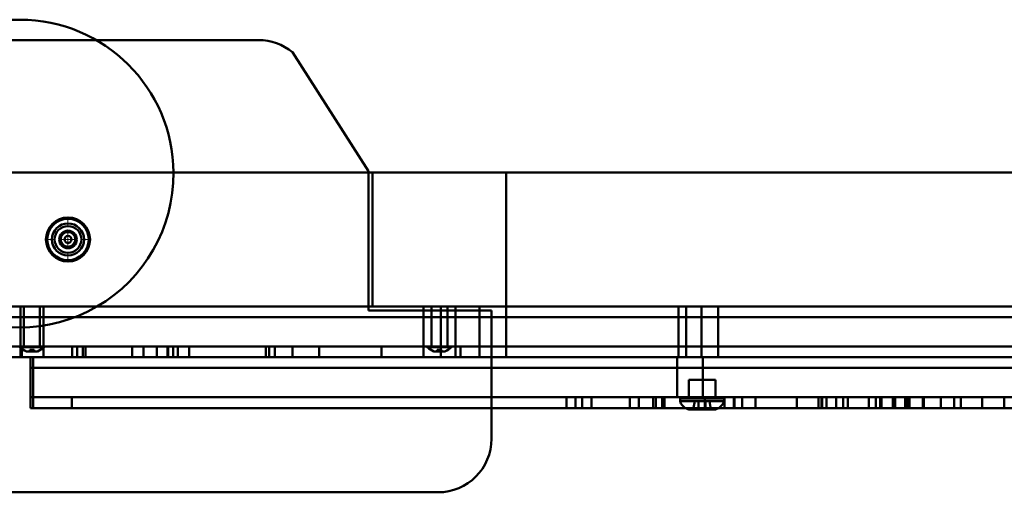
# Model space of a CAD drawing. Units: millimetres. Extents: x 6737 to 29267, y 1613 to 13051.
# Drawn here: x 26380 to 26749, y 1804 to 1980 of the extents above; entities that cross this region are included whole.
import ezdxf

# ---------------------------------------------------------------- set-up
doc = ezdxf.new("R2010")
doc.units = ezdxf.units.MM
doc.layers.add('Dimensions', color=7, linetype='Continuous', lineweight=50)

# ---------------------------------------------------------------- blocks, each defined once
blk = doc.blocks.new('SW_CENTERMARKSYMBOL_17')
at = {"color": 0, "linetype": 'Continuous', "lineweight": 0}
for p, q in [((0, 5), (0, 8.5)), ((-5, 0), (-8.5, 0)), ((0, 0), (-2.5, 0)), ((0, 0), (0, 2.5)), ((0, 0), (0, -2.5)), ((0, 0), (2.5, 0)), ((5, 0), (8.5, 0)), ((0, -5), (0, -8.5))]:
    blk.add_line(p, q, dxfattribs=at)

msp = doc.modelspace()

# ---------------------------------------------------------------- linework, layer by layer
at = {"layer": 'Dimensions'}
for p, q in [((26351.83, 1972.73), (26409.06, 1972.73)), ((26409.06, 1972.73), (26469.84, 1972.73)), ((26482.49, 1968.22), (26510.97, 1923.73)), ((26510.97, 1923.73), (26510.97, 1923.23)), ((27792.47, 1923.23), (25962.47, 1923.23)), ((26510.97, 1923.23), (26510.97, 1871.73)), ((26512.47, 1923.23), (26512.47, 1873.23)), ((26562.47, 1873.23), (26562.47, 1923.23)), ((26538.01, 1873.23), (25947.47, 1873.23)), ((26380.67, 1873.23), (26380.67, 1869.23)), ((26381.97, 1873.23), (26381.97, 1869.23)), ((26387.97, 1869.23), (26387.97, 1873.23)), ((26389.27, 1873.23), (26389.27, 1869.23)), ((26531.47, 1873.23), (26531.47, 1869.23)), ((26534.47, 1873.23), (26534.47, 1869.23)), ((26538.01, 1873.23), (26538.01, 1869.23)), ((27216.94, 1873.23), (26538.01, 1873.23)), ((26540.47, 1869.23), (26540.47, 1873.23)), ((26543.47, 1869.23), (26543.47, 1873.23)), ((26552.47, 1873.23), (26552.47, 1869.23)), ((26562.47, 1869.23), (26562.47, 1873.23)), ((26626.92, 1873.23), (26626.92, 1869.23)), ((26629.76, 1873.23), (26629.76, 1869.23)), ((26635.52, 1873.23), (26635.52, 1869.23)), ((26641.76, 1869.23), (26641.76, 1873.23)), ((26538.01, 1869.23), (25947.47, 1869.23)), ((26380.67, 1869.23), (26380.67, 1858.23)), ((26381.97, 1869.23), (26381.97, 1858.23)), ((26387.97, 1858.23), (26387.97, 1869.23)), ((26389.27, 1869.23), (26389.27, 1858.23)), ((26510.97, 1871.73), (26556.97, 1871.73)), ((26531.47, 1869.23), (26531.47, 1858.23)), ((26534.47, 1869.23), (26534.47, 1858.23)), ((26538.01, 1869.23), (26538.01, 1858.23)), ((27216.94, 1869.23), (26538.01, 1869.23)), ((26540.47, 1858.23), (26540.47, 1869.23)), ((26543.47, 1858.23), (26543.47, 1869.23)), ((26552.47, 1869.23), (26552.47, 1858.23)), ((26556.97, 1871.73), (26556.97, 1835.23)), ((26562.47, 1858.23), (26562.47, 1869.23)), ((26626.92, 1869.23), (26626.92, 1858.23)), ((26629.76, 1869.23), (26629.76, 1858.23)), ((26635.52, 1869.23), (26635.52, 1858.23)), ((26641.76, 1858.23), (26641.76, 1869.23)), ((25947.47, 1858.23), (26538.01, 1858.23)), ((26380.44, 1858.23), (26380.44, 1857.92)), ((26380.44, 1857.92), (26384.97, 1857.92)), ((26380.67, 1858.23), (26380.67, 1857.74)), ((26380.67, 1857.74), (26380.67, 1854.23)), ((26381.2, 1858.23), (26381.2, 1854.23)), ((26384.97, 1857.92), (26389.5, 1857.92)), ((26389.27, 1858.23), (26389.27, 1854.23)), ((26389.5, 1857.92), (26389.5, 1858.23)), ((26399.97, 1858.23), (26399.97, 1854.23)), ((26401.86, 1858.23), (26401.86, 1854.23)), ((26403.98, 1854.23), (26403.98, 1858.23)), ((26404.97, 1858.23), (26404.97, 1854.23)), ((26422.52, 1854.23), (26422.52, 1858.23)), ((26426.76, 1858.23), (26426.76, 1854.23)), ((26431.75, 1854.23), (26431.75, 1858.23)), ((26435.66, 1858.23), (26435.66, 1854.23)), ((26435.99, 1858.23), (26435.99, 1854.23)), ((26437.78, 1858.23), (26437.78, 1854.23)), ((26437.78, 1858.23), (26437.78, 1854.23)), ((26439.57, 1858.23), (26439.57, 1854.23)), ((26443.81, 1858.23), (26443.81, 1854.23)), ((26472.47, 1858.23), (26472.47, 1854.23)), ((26473.7, 1858.23), (26473.7, 1854.23)), ((26475.82, 1858.23), (26475.82, 1854.23)), ((26482.47, 1858.23), (26482.47, 1854.23)), ((26492.47, 1854.23), (26492.47, 1858.23)), ((26515.79, 1858.23), (26515.79, 1854.23)), ((26531.47, 1858.23), (26531.47, 1854.23)), ((26532.94, 1858.23), (26532.94, 1857.92)), ((26532.94, 1857.92), (26542, 1857.92)), ((26538.01, 1858.23), (27216.94, 1858.23)), ((26538.01, 1858.23), (26538.01, 1854.23)), ((26542, 1857.92), (26542, 1858.23)), ((26543.47, 1854.23), (26543.47, 1858.23)), ((26545.3, 1858.23), (26545.3, 1854.23)), ((26552.47, 1858.23), (26552.47, 1854.23)), ((26562.47, 1854.23), (26562.47, 1858.23)), ((26626.92, 1858.23), (26626.92, 1854.23)), ((26629.76, 1858.23), (26629.76, 1854.23)), ((26635.52, 1858.23), (26635.52, 1854.23)), ((26641.76, 1854.23), (26641.76, 1858.23)), ((26369.97, 1854.23), (26380.67, 1854.23)), ((26380.67, 1854.23), (26384.38, 1854.23)), ((26382.89, 1856.36), (26387.06, 1856.36)), ((26384.15, 1856.96), (26385.8, 1856.96)), ((26384.15, 1856.96), (26384.15, 1856.36)), ((26384.38, 1854.23), (26384.38, 1850.23)), ((26385.43, 1854.23), (26384.38, 1854.23)), ((26385.43, 1854.23), (26385.43, 1850.23)), ((26399.97, 1854.23), (26385.43, 1854.23)), ((26385.8, 1856.36), (26385.8, 1856.96)), ((26399.97, 1854.23), (26404.97, 1854.23)), ((26404.97, 1854.23), (26509.09, 1854.23)), ((27245.86, 1854.23), (26509.09, 1854.23)), ((26535.39, 1856.36), (26539.56, 1856.36)), ((26536.65, 1856.96), (26537.47, 1856.96)), ((26536.65, 1856.96), (26536.65, 1856.36)), ((26537.47, 1856.96), (26538.3, 1856.96)), ((26538.01, 1854.23), (27216.94, 1854.23)), ((26538.3, 1856.36), (26538.3, 1856.96)), ((26626.42, 1854.23), (26626.42, 1850.23)), ((26636.03, 1854.23), (26636.03, 1850.23)), ((26384.38, 1850.23), (26384.38, 1839.23)), ((26385.43, 1850.23), (26384.38, 1850.23)), ((26385.43, 1850.23), (26385.43, 1839.23)), ((27369.52, 1850.23), (26385.43, 1850.23)), ((26626.42, 1850.23), (26626.42, 1839.23)), ((26636.03, 1850.23), (26636.03, 1839.23)), ((26635.76, 1845.73), (26630.76, 1845.73)), ((26630.76, 1845.73), (26630.76, 1839.23)), ((26640.76, 1845.73), (26635.76, 1845.73)), ((26640.76, 1839.23), (26640.76, 1845.73)), ((26384.38, 1839.23), (26384.38, 1835.23)), ((26384.38, 1839.23), (26385.43, 1839.23)), ((26385.43, 1839.23), (26385.43, 1835.23)), ((26385.43, 1839.23), (27369.52, 1839.23)), ((26399.85, 1839.23), (26399.85, 1835.23)), ((26585.02, 1839.23), (26585.02, 1835.23)), ((26588.45, 1839.23), (26588.45, 1835.23)), ((26590.83, 1839.23), (26590.83, 1835.23)), ((26594.34, 1839.23), (26594.34, 1835.23)), ((26608.79, 1839.23), (26608.79, 1835.23)), ((26612.11, 1839.23), (26612.11, 1835.23)), ((26617.46, 1839.23), (26617.46, 1835.23)), ((26618.43, 1839.23), (26618.43, 1835.23)), ((26620.78, 1839.23), (26620.78, 1835.23)), ((26620.92, 1839.23), (26620.92, 1835.23)), ((26621.7, 1839.23), (26621.7, 1835.23)), ((26644, 1838.73), (26627.51, 1838.73)), ((26627.51, 1838.73), (26627.51, 1837.73)), ((26636.85, 1839.23), (26636.85, 1835.23)), ((26644.01, 1837.73), (26644.01, 1838.73)), ((26644.14, 1839.23), (26644.14, 1835.23)), ((26647.67, 1839.23), (26647.67, 1835.23)), ((26647.76, 1839.23), (26647.76, 1835.23)), ((26647.93, 1839.23), (26647.93, 1835.23)), ((26650.74, 1839.23), (26650.74, 1835.23)), ((26650.76, 1835.23), (26650.76, 1839.23)), ((26655.81, 1839.23), (26655.81, 1835.23)), ((26671.23, 1839.23), (26671.23, 1835.23)), ((26679.39, 1839.23), (26679.39, 1835.23)), ((26680.46, 1839.23), (26680.46, 1835.23)), ((26680.65, 1839.23), (26680.65, 1835.23)), ((26682.38, 1839.23), (26682.38, 1835.23)), ((26685.99, 1839.23), (26685.99, 1835.23)), ((26688.6, 1839.23), (26688.6, 1835.23)), ((26690.29, 1839.23), (26690.29, 1835.23)), ((26698.21, 1839.23), (26698.21, 1835.23)), ((26700.84, 1839.23), (26700.84, 1835.23)), ((26702.38, 1839.23), (26702.38, 1835.23)), ((26702.96, 1839.23), (26702.96, 1835.23)), ((26707.17, 1839.23), (26707.17, 1835.23)), ((26707.6, 1839.23), (26707.6, 1835.23)), ((26707.97, 1839.23), (26707.97, 1835.23)), ((26711.81, 1839.23), (26711.81, 1835.23)), ((26711.87, 1839.23), (26711.87, 1835.23)), ((26712.23, 1839.23), (26712.23, 1835.23)), ((26712.67, 1839.23), (26712.67, 1835.23)), ((26713.37, 1835.23), (26713.37, 1839.23)), ((26718.42, 1839.23), (26718.42, 1835.23)), ((26718.7, 1839.23), (26718.7, 1835.23)), ((26725.07, 1839.23), (26725.07, 1835.23)), ((26730.13, 1839.23), (26730.13, 1835.23)), ((26732.65, 1839.23), (26732.65, 1835.23)), ((26740.57, 1839.23), (26740.57, 1835.23)), ((26748.79, 1839.23), (26748.79, 1835.23)), ((26384.38, 1835.23), (26385.43, 1835.23)), ((26385.43, 1835.23), (27369.52, 1835.23)), ((26556.97, 1835.23), (26556.97, 1823.73)), ((26627.51, 1837.73), (26635.76, 1837.73)), ((26633, 1837.73), (26632.47, 1834.73)), ((26634.45, 1837.73), (26634.45, 1834.73)), ((26635.76, 1837.73), (26644.01, 1837.73)), ((26637.07, 1834.73), (26637.07, 1837.73)), ((26639.05, 1834.73), (26638.52, 1837.73)), ((26630.76, 1834.73), (26640.76, 1834.73)), ((26536.97, 1803.73), (25961.97, 1803.73))]:
    msp.add_line(p, q, dxfattribs=at)
for radius in [8.25, 7.75, 6, 5, 3.29, 2.76, 1.31]:
    msp.add_circle((26398.47, 1898.23), radius, dxfattribs=at)
for centre, radius, start, end in [((26380.45, 1922.86), 57.5, 0.3714, 179.6286), ((26469.84, 1952.73), 20, 50.7626, 90), ((26380.45, 1922.86), 57.5, 179.6286, 0.3714), ((26388.34, 1867.6), 12.5, 230.7881, 244.1335), ((26381.6, 1867.6), 12.5, 295.8665, 309.2119), ((26540.84, 1867.6), 12.5, 230.7881, 244.1335), ((26534.1, 1867.6), 12.5, 295.8665, 309.2119), ((26628.01, 1838.73), 0.5, 90, 180), ((26643.51, 1838.73), 0.5, 0, 90), ((26632.21, 1839.56), 5.05, 201.3011, 239.165), ((26632.21, 1839.56), 5.05, 239.165, 253.2801), ((26639.31, 1839.56), 5.05, 286.7199, 300.835), ((26639.31, 1839.56), 5.05, 300.835, 338.6989), ((26536.97, 1823.73), 20, 270, 0)]:
    msp.add_arc(centre, radius, start, end, dxfattribs=at)

# ---------------------------------------------------------------- block references
msp.add_blockref('SW_CENTERMARKSYMBOL_17', (26398.47, 1898.23), dxfattribs=at)

doc.saveas('drawing.dxf')
